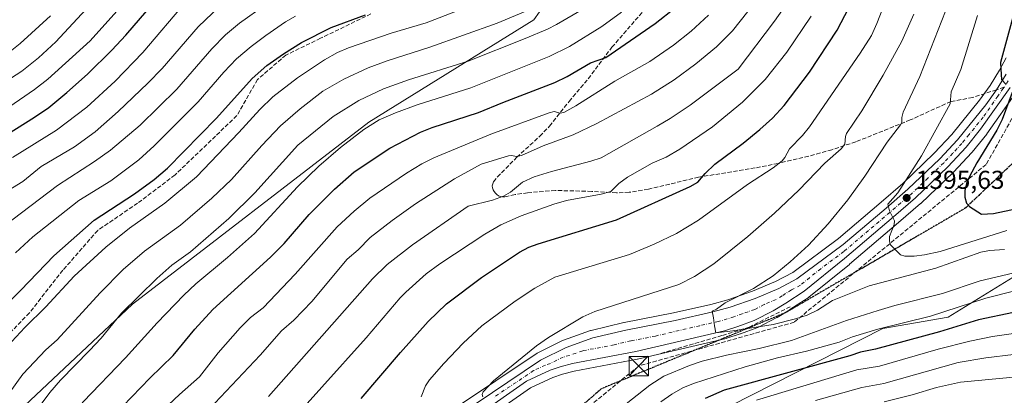
# Model space of a CAD drawing. Units: metres. Extents: x 661374 to 664827, y 4758078 to 4760462.
# Drawn here: x 662193 to 662575, y 4758368 to 4758513 of the extents above; entities that cross this region are included whole.
import ezdxf

# ---------------------------------------------------------------- set-up
doc = ezdxf.new("R2010")
doc.units = ezdxf.units.M
doc.header["$MEASUREMENT"] = 0
for name, pattern in [('DGN Style 3', [2.307223458686699, 1.648016756204785, -0.6592067024819142]), ('DGN Style 4', [2.6384748266838614, 1.318413404963828, -0.6592067024819142, 0.001648016756204785, -0.6592067024819142]), ('DGN Style 5', [1.1536117293433497, 0.4944050268614355, -0.6592067024819142])]:
    doc.linetypes.add(name, pattern=pattern)
for name, color, linetype, lineweight in [('Arbolado forestal CxS', 92, 'Continuous', 0), ('Carretera de calzada única Cxs', 7, 'Continuous', 13), ('Carretera de calzada única eje', 7, 'DGN Style 4', 0), ('Conducción de hidrocarburos lineal', 6, 'DGN Style 3', 0), ('Curva de nivel maestra', 30, 'Continuous', 30), ('Curva de nivel normal', 30, 'Continuous', 0), ('Espacio natural protegido', 121, 'Continuous', 13), ('Muro lineal', 1, 'DGN Style 3', 13), ('Núcleo urbano CxS', 7, 'Continuous', 0), ('Pastizal CxS', 92, 'Continuous', 0), ('Punto de cota en terreno', 7, 'Continuous', 0), ('Ruta', 7, 'DGN Style 5', 30), ('Rótulo de punto de cota en terreno', 7, 'Continuous', 0), ('Senda', 7, 'DGN Style 3', 0), ('Senda no paivmentada conexión', 7, 'DGN Style 3', 0), ('Torre de tendido puntual', 7, 'Continuous', 0)]:
    doc.layers.add(name, color=color, linetype=linetype, lineweight=lineweight)
doc.styles.add('Style-Arial', font='txt')

# ---------------------------------------------------------------- blocks, each defined once
blk = doc.blocks.new('*U7')
at = {"layer": 'Arbolado forestal CxS', "color": 92, "linetype": 'Continuous', "lineweight": 0}
blk.add_polyline3d([(662970.5637999997, 4758128.919000001, 1195.493600000002), (662367.1766999997, 4758114.550000001, 1357.564899999998), (662374.2259000001, 4758125.4297, 1356.481599999999), (662377.2163000006, 4758141.135500001, 1357.267500000002), (662385.4392999997, 4758155.3455, 1355.430999999997), (662388.4293999998, 4758167.312100001, 1357.854099999997), (662398.7282999996, 4758170.076099999, 1352.342999999993), (662406.8053000001, 4758175.4439, 1349.046900000001), (662417.9672999998, 4758183.4619, 1345.569900000002), (662410.7045, 4758191.482899999, 1352.290699999998), (662387.4678999997, 4758202.1349, 1365.195099999997), (662377.4933000002, 4758215.152899999, 1368.323099999994), (662365.2018999998, 4758240.1777, 1374.523799999995), (662365.8463000003, 4758277.100299999, 1375.868499999997), (662380.9565000003, 4758302.681100001, 1374.331200000001), (662400.3344999999, 4758321.082699999, 1371.928199999995), (662438.4562999997, 4758334.544299999, 1366.459799999997), (662468.3561000006, 4758363.7119, 1372.521200000003), (662527.4079, 4758393.6271, 1381.478700000007), (662552.8227000004, 4758398.1151, 1380.200899999996), (662579.7314999999, 4758414.568700001, 1385.150399999999)], dxfattribs=at)
blk = doc.blocks.new('*U9')
at = {"layer": 'Arbolado forestal CxS', "color": 92, "linetype": 'Continuous', "lineweight": 0}
blk.add_polyline3d([(662402.9826999997, 4758529.0429, 1331.7117), (662392.0815000003, 4758513.3991, 1335.604500000001), (662327.9989999998, 4758473.6589, 1342.994200000001), (662236.3792000003, 4758403.069300001, 1338.867800000007), (662172.3561000006, 4758342.972300001, 1334.194699999993)], dxfattribs=at)
blk = doc.blocks.new('5PATER')
at = {"layer": 'Punto de cota en terreno', "linetype": 'Continuous', "lineweight": 0}
h = blk.add_hatch(color=51, dxfattribs=at)
edge = h.paths.add_edge_path()
edge.add_ellipse((0, 0), major_axis=(-0.1095731443231308, -0.1110710700762829), ratio=0.9994222409660322, start_angle=0, end_angle=360)
blk = doc.blocks.new('5TTEND')
at = {"layer": 'Espacio natural protegido', "color": 7, "linetype": 'Continuous', "lineweight": 0}
for p, q in [((-0.375, 0.3754), (0.375, -0.3746)), ((0.3720000000000001, 0.3784000000000001), (-0.3720000000000001, -0.3776))]:
    blk.add_line(p, q, dxfattribs=at)
at = {"layer": 'Espacio natural protegido', "color": 7, "linetype": 'Continuous', "lineweight": 0, "flags": 128}
blk.add_lwpolyline([(-0.375, -0.3746), (0.375, -0.3746), (0.375, 0.3754), (-0.375, 0.3754), (-0.3720000000000001, -0.3776)], dxfattribs=at)

msp = doc.modelspace()

# ---------------------------------------------------------------- linework, layer by layer
at = {"layer": 'Arbolado forestal CxS', "color": 92, "linetype": 'Continuous', "lineweight": 0}
for points in [[(662402.9826999997, 4758529.0429, 1331.7117), (662392.0815000003, 4758513.3991, 1335.604500000001), (662327.9989999998, 4758473.6589, 1342.994200000001), (662236.3792000003, 4758403.069300001, 1338.867800000007), (662172.3561000006, 4758342.972300001, 1334.194699999993), (662165.5657000003, 4758318.5625, 1336.310599999997), (662166.1693000002, 4758282.319700001, 1340.048599999995), (662161.7871000003, 4758261.8101, 1338.852400000003), (662152.8539000005, 4758244.325300001, 1333.310100000002), (662150.2675000001, 4758227.058300001, 1331.375199999995), (662152.5182999996, 4758216.956499999, 1333.633900000001), (662160.2641000003, 4758213.4055, 1339.353900000002), (662156.1897, 4758177.412699999, 1340.148400000006), (662146.4722999996, 4758146.0011, 1338.675499999998), (662146.4720999999, 4758119.076300001, 1342.418300000005), (662141.1272, 4758109.166999999, 1341.873000000007)], [(662579.7314999999, 4758414.568700001, 1385.150399999999), (662552.8227000004, 4758398.1151, 1380.200899999996), (662527.4079, 4758393.6271, 1381.478700000007), (662468.3561000006, 4758363.7119, 1372.521200000003), (662438.4562999997, 4758334.544299999, 1366.459799999997), (662400.3344999999, 4758321.082699999, 1371.928199999995), (662380.9565000003, 4758302.681100001, 1374.331200000001), (662365.8463000003, 4758277.100299999, 1375.868499999997), (662365.2018999998, 4758240.1777, 1374.523799999995), (662377.4933000002, 4758215.152899999, 1368.323099999994), (662387.4678999997, 4758202.1349, 1365.195099999997), (662410.7045, 4758191.482899999, 1352.290699999998), (662417.9672999998, 4758183.4619, 1345.569900000002), (662406.8053000001, 4758175.4439, 1349.046900000001), (662398.7282999996, 4758170.076099999, 1352.342999999993), (662388.4293999998, 4758167.312100001, 1357.854099999997), (662385.4392999997, 4758155.3455, 1355.430999999997), (662377.2163000006, 4758141.135500001, 1357.267500000002), (662374.2259000001, 4758125.4297, 1356.481599999999), (662367.1767999995, 4758114.550100001, 1357.564899999998)]]:
    msp.add_polyline3d(points, dxfattribs=at)
at = {"layer": 'Carretera de calzada única Cxs', "color": 7, "linetype": 'Continuous', "lineweight": 13}
for points in [[(662363.3800999997, 4758360.350099999, 1384.069399999993), (662394.6801000005, 4758381.390100001, 1386.392999999997), (662404.5500999996, 4758386.360099999, 1386.995500000005), (662414.9700999996, 4758390.020099999, 1387.342099999994), (662427.6801000005, 4758393.050100001, 1387.987500000003), (662446.8601000002, 4758396.790100001, 1388.914600000004), (662461.4600999998, 4758400.100099999, 1389.550099999993), (662468.2001, 4758401.9901, 1390.084799999997), (662477.9301000005, 4758405.3301, 1390.646099999998), (662487.1001000004, 4758409.2401, 1391.263200000001), (662494.0800999999, 4758412.880100001, 1391.804300000003), (662512.0800999999, 4758426.2301, 1393.051000000007), (662528.7200999996, 4758440.4101, 1394.482900000003), (662537.1801000005, 4758447.670100001, 1395.600699999995), (662549.5100999996, 4758459.520099999, 1396.916500000007), (662556.4401000004, 4758466.920100001, 1397.735700000005), (662567.3800999997, 4758480.4301, 1399.043000000005), (662571.5701000001, 4758486.300100001, 1399.530599999998), (662575.3501000004, 4758492.380100001, 1400.151100000003)], [(662363.3800999997, 4758360.350099999, 1384.069399999993), (662394.6801000005, 4758381.390100001, 1386.392999999997), (662404.5500999996, 4758386.360099999, 1386.995500000005), (662414.9700999996, 4758390.020099999, 1387.342099999994), (662427.6801000005, 4758393.050100001, 1387.987500000003), (662446.8601000002, 4758396.790100001, 1388.914600000004), (662461.4600999998, 4758400.100099999, 1389.550099999993), (662468.2001, 4758401.9901, 1390.084799999997), (662477.9301000005, 4758405.3301, 1390.646099999998), (662487.1001000004, 4758409.2401, 1391.263200000001), (662494.0800999999, 4758412.880100001, 1391.804300000003), (662512.0800999999, 4758426.2301, 1393.051000000007), (662528.7200999996, 4758440.4101, 1394.482900000003), (662537.1801000005, 4758447.670100001, 1395.600699999995), (662549.5100999996, 4758459.520099999, 1396.916500000007), (662556.4401000004, 4758466.920100001, 1397.735700000005), (662567.3800999997, 4758480.4301, 1399.043000000005), (662571.5701000001, 4758486.300100001, 1399.530599999998), (662575.3501000004, 4758492.380100001, 1400.151100000003)], [(662576.8000999996, 4758487.220100001, 1400.146500000003), (662565.4001000002, 4758470.950099999, 1398.799400000004), (662559.7801000001, 4758464.0101, 1398.192299999995), (662552.6601, 4758456.4101, 1397.453800000003), (662540.1501000002, 4758444.380100001, 1396.061499999996), (662531.5900999998, 4758437.050100001, 1395.099199999997), (662512.6201, 4758420.880100001, 1393.314899999998), (662496.9001000002, 4758408.130100001, 1392.089800000002), (662489.7901, 4758403.5001, 1391.791599999997), (662484.9401000004, 4758400.5801, 1391.383799999996), (662477.5800999999, 4758396.770099999, 1390.925900000002), (662471.1700999998, 4758394.420100001, 1390.444000000003), (662466.0000999998, 4758392.7501, 1390.331900000005), (662431.5800999999, 4758384.7401, 1388.583799999993), (662407.0900999998, 4758380.0601, 1387.339099999997), (662402.2500999998, 4758378.850099999, 1386.913400000005), (662398.3601000002, 4758377.470100001, 1386.5285), (662389.2301000003, 4758373.290100001, 1386.012900000002), (662370.1801000005, 4758359.920100001, 1385.009600000005)], [(662576.8000999996, 4758487.220100001, 1400.146500000003), (662565.4001000002, 4758470.950099999, 1398.799400000004), (662559.7801000001, 4758464.0101, 1398.192299999995), (662552.6601, 4758456.4101, 1397.453800000003), (662540.1501000002, 4758444.380100001, 1396.061499999996), (662531.5900999998, 4758437.050100001, 1395.099199999997), (662512.6201, 4758420.880100001, 1393.314899999998), (662496.9001000002, 4758408.130100001, 1392.089800000002), (662489.7901, 4758403.5001, 1391.791599999997), (662484.9401000004, 4758400.5801, 1391.383799999996), (662477.5800999999, 4758396.770099999, 1390.925900000002), (662471.1700999998, 4758394.420100001, 1390.444000000003), (662466.0000999998, 4758392.7501, 1390.331900000005), (662431.5800999999, 4758384.7401, 1388.583799999993), (662407.0900999998, 4758380.0601, 1387.339099999997), (662402.2500999998, 4758378.850099999, 1386.913400000005), (662398.3601000002, 4758377.470100001, 1386.5285), (662389.2301000003, 4758373.290100001, 1386.012900000002), (662370.1801000005, 4758359.920100001, 1385.009600000005)]]:
    msp.add_polyline3d(points, dxfattribs=at)
at = {"layer": 'Carretera de calzada única eje', "color": 7, "linetype": 'DGN Style 4', "lineweight": 0}
for points in [[(662576.0701000001, 4758489.800100001, 1400.132899999997), (662574.4956999999, 4758487.267899999, 1399.897100000002)], [(662574.4956999999, 4758487.267899999, 1399.897100000002), (662574.1801000005, 4758486.7601, 1399.859899999996), (662572.0900999998, 4758483.8201, 1399.530700000003), (662566.3901000004, 4758475.690099999, 1398.869500000001), (662560.9200999998, 4758468.9301, 1398.224600000001), (662558.1101000002, 4758465.460100001, 1397.940199999997), (662554.5500999996, 4758461.6601, 1397.573199999999), (662551.0800999999, 4758457.960100001, 1397.170499999993), (662544.9200999998, 4758452.040100001, 1396.526299999998), (662538.6601, 4758446.020099999, 1395.850000000006), (662534.3800999997, 4758442.360099999, 1395.361600000004), (662530.1501000002, 4758438.7301, 1394.852100000004), (662521.8300999999, 4758431.640100001, 1394.096900000004), (662512.3501000004, 4758423.550100001, 1393.276400000002), (662503.3501000004, 4758416.880100001, 1392.596900000004), (662495.4901000002, 4758410.5001, 1392.012300000002), (662492.0000999998, 4758408.6801, 1391.771699999998), (662488.4501, 4758406.370100001, 1391.635999999999), (662486.0201000003, 4758404.9101, 1391.509099999996), (662481.4301000005, 4758402.950099999, 1391.167600000001), (662477.7500999998, 4758401.050100001, 1390.999200000006), (662472.8901000004, 4758399.380100001, 1390.599600000001), (662469.6801000005, 4758398.200099999, 1390.396200000003), (662467.1001000004, 4758397.370100001, 1390.261299999998), (662463.7301000003, 4758396.420100001, 1390.1008), (662456.4301000005, 4758394.770099999, 1389.692899999995), (662439.2200999996, 4758390.7601, 1388.864700000006), (662429.6300999997, 4758388.890100001, 1388.323099999994), (662423.2701000003, 4758387.380100001, 1388.031300000002), (662411.0301000001, 4758385.040100001, 1387.424599999998), (662405.8201000001, 4758383.210100001, 1387.091700000004), (662403.4001000002, 4758382.600099999, 1386.997300000003), (662398.4700999996, 4758380.120100001, 1386.681800000006), (662396.5201000003, 4758379.4301, 1386.503700000001), (662391.9501, 4758377.340100001, 1386.274900000004), (662376.3101000005, 4758366.8201, 1385.214200000002)]]:
    msp.add_polyline3d(points, dxfattribs=at)
at = {"layer": 'Conducción de hidrocarburos lineal', "color": 6, "linetype": 'DGN Style 3', "lineweight": 0}
msp.add_polyline3d([(662584.3099999997, 4758487.17, 1402.157999999996), (662567.5499999998, 4758457.32, 1400.941099999996), (662493.0199999996, 4758396.100000001, 1389.786600000007), (662432.7400000002, 4758379.119999999, 1388.822899999999), (662371.4299999997, 4758329.130000001, 1386.103199999998), (662282.2699999996, 4758184.930000001, 1404.111600000004), (662253.9800000006, 4758139.180000001, 1394.652900000001), (662236.8357999995, 4758111.4461, 1380.323199999999)], dxfattribs=at)
at = {"layer": 'Curva de nivel maestra', "color": 30, "linetype": 'Continuous', "lineweight": 30, "flags": 128}
for points, elevation in [([(662184.2699999996, 4758466.860099999), (662198.3399999999, 4758475.620100001), (662203.8899999997, 4758479.440099999), (662210.9100000003, 4758485.1801), (662218.9000000004, 4758492.3301), (662228.3700000001, 4758501.600099999), (662233.7999999998, 4758507.470100001), (662250.0899999999, 4758526.530099999)], 1300), ([(662325.0599999997, 4758366.540100001), (662340.3600000005, 4758384.350099999), (662351.0499999998, 4758396.380100001), (662358.1600000003, 4758403.290100001), (662371.7400000002, 4758413.4101), (662386.5099999999, 4758423.280099999), (662390.1699999999, 4758425.1801), (662393.7199999997, 4758426.5601), (662424.0599999997, 4758435.850099999), (662452.6600000003, 4758448.7601), (662455.7400000002, 4758450.470100001), (662458.5199999996, 4758453.7401), (662462.2699999996, 4758457.4101), (662473.2199999997, 4758465.5701), (662479.7300000006, 4758470.8301), (662484.6500000004, 4758475.280099999), (662489.1600000003, 4758480.220100001), (662499.0300000003, 4758493.110099999), (662509.7100000001, 4758509.4101), (662518.7800000003, 4758526.840100001)], 1375), ([(662232.6699999999, 4758363.5701), (662243.0499999998, 4758374.420100001), (662252.0800000001, 4758383.1801), (662260.5, 4758393.370100001), (662267.4900000002, 4758401.030099999), (662289.9000000004, 4758421.3201), (662295.1500000004, 4758426.700099999), (662304.9400000004, 4758437.9301), (662314.7300000006, 4758447.6801), (662322.4000000004, 4758454.460100001), (662336.1500000004, 4758463.590100001), (662348.1500000004, 4758469.870100001), (662352.5700000003, 4758471.640100001), (662370.5999999996, 4758477.440099999), (662380, 4758481.360099999), (662400.1399999997, 4758489.0601), (662405, 4758491.4101), (662413.9800000006, 4758496.720100001), (662420.0199999996, 4758498.8201), (662439.1500000004, 4758511.940099999), (662446.9600000001, 4758518.170100001)], 1350), ([(662182.9000000004, 4758398.6601), (662193.0300000003, 4758408.590100001), (662205.8499999996, 4758421.870100001), (662221.4299999997, 4758435.7301), (662237.1900000004, 4758445.860099999), (662244.7300000006, 4758451.470100001), (662249.9400000004, 4758455.840100001), (662268.9699999997, 4758475.2601), (662282.7999999998, 4758490.6801), (662288.4100000003, 4758495.690099999), (662294.8899999997, 4758500.280099999), (662301.9699999997, 4758504.670100001), (662313.3899999997, 4758510.440099999), (662326.7199999997, 4758515.4001)], 1325), ([(662578.1299999999, 4758515.360099999), (662573.1600000003, 4758496.870100001), (662573.2400000002, 4758494.220100001), (662573.4900000002, 4758490.290100001), (662575.3099999997, 4758488.370100001)], 1400), ([(662577.6299999999, 4758485.280099999), (662573.75, 4758474.790100001), (662571.7000000002, 4758470.670100001), (662563.8600000005, 4758457.890100001), (662561.0199999996, 4758452.630100001), (662559.9100000003, 4758449.940099999), (662559.2999999998, 4758447.2401), (662559.3200000003, 4758444.640100001), (662559.9299999997, 4758442.270099999), (662561.0300000003, 4758441.020099999), (662565.7300000006, 4758437.9801), (662570.4100000003, 4758438.2501), (662579.54, 4758440.2501)], 1400), ([(662578.1299999999, 4758399.850099999), (662564.5700000003, 4758397.040100001), (662549.4600000001, 4758392.360099999), (662524.5800000001, 4758385.640100001), (662518.8099999997, 4758384.5001), (662514.6699999999, 4758383.130100001), (662465.9100000003, 4758369.690099999), (662458.5800000001, 4758366.4801)], 1375)]:
    msp.add_lwpolyline(points, dxfattribs=dict(at, elevation=elevation))
at = {"layer": 'Curva de nivel normal', "color": 30, "linetype": 'Continuous', "lineweight": 0, "flags": 128}
for points, elevation in [([(662348.29, 4758367.119999999), (662350, 4758371.42), (662351.5599999997, 4758373.779999999), (662357.1399999997, 4758380.119999999), (662364.6399999997, 4758387.939999999), (662371.9000000004, 4758394.67), (662384.7699999996, 4758404.289999999), (662392.5, 4758409.300000001), (662400.1699999999, 4758413.59), (662429.2100000001, 4758422.4), (662438.75, 4758426.34), (662447.3399999999, 4758430.5), (662455.9100000003, 4758435.67), (662474.9600000001, 4758449.539999999), (662484.8899999997, 4758456.029999999), (662488.3399999999, 4758458.730000001), (662489.3899999997, 4758459.970000001), (662491.1900000004, 4758463.350000001), (662496.3200000003, 4758468.59), (662498.9800000006, 4758471.890000001), (662518.6500000004, 4758500.439999999), (662523.0300000003, 4758507.390000001), (662525.1600000003, 4758512.039999999), (662535.1100000005, 4758537.560000001)], 1380), ([(662289.1299999999, 4758367.27), (662329.4199999999, 4758413), (662335.1799999997, 4758418.529999999), (662344.9199999999, 4758426.100000001), (662366.54, 4758441.130000001), (662376, 4758443.439999999), (662380.2999999998, 4758444.960000001), (662382.9900000002, 4758446.529999999), (662387.7000000002, 4758450.390000001), (662392.1299999999, 4758452.51), (662398.9299999997, 4758454.630000001), (662414.2000000002, 4758458.600000001), (662418.1299999999, 4758459.939999999), (662439.9000000004, 4758472.100000001), (662444.9500000002, 4758475.100000001), (662452.7400000002, 4758480.359999999), (662471.3399999999, 4758494.289999999), (662485.4199999999, 4758512.859999999), (662499.0099999999, 4758532.279999999)], 1365), ([(662423.3099999997, 4758524.779999999), (662400.8799999999, 4758511.550000001), (662397.3399999999, 4758509.75), (662388.75, 4758506.230000001), (662366.5599999997, 4758497.439999999), (662343.3899999997, 4758490.15), (662333.6799999997, 4758486.689999999), (662324.1500000004, 4758482.100000001), (662314.1600000003, 4758475.880000001), (662300.5099999999, 4758464.82), (662283.8600000005, 4758446.350000001), (662273.6799999997, 4758436.310000001), (662258.9000000004, 4758423.359999999), (662251.6799999997, 4758418.189999999), (662245.79, 4758413.109999999), (662232.0700000003, 4758399.609999999), (662224.1799999997, 4758389.869999999), (662219.7300000006, 4758385.140000001), (662208.3700000001, 4758373.65), (662204.25, 4758368.9), (662200.9600000001, 4758364.359999999), (662197.9400000004, 4758359.390000001), (662194.3200000003, 4758354.880000001), (662188.79, 4758346.99)], 1340), ([(662186.1799999997, 4758384.970000001), (662194.6500000004, 4758394.07), (662202.7100000001, 4758402.050000001), (662213.7300000006, 4758413.930000001), (662225.9900000002, 4758425.16), (662235.25, 4758432.57), (662248.8600000005, 4758442.230000001), (662261.2000000002, 4758452.449999999), (662277.6100000005, 4758469.66), (662285.7100000001, 4758478.67), (662290.7800000003, 4758483.52), (662300.3099999997, 4758490.949999999), (662310.8099999997, 4758497.850000001), (662315.9400000004, 4758500.720000001), (662320.1699999999, 4758502.52), (662336.75, 4758508.199999999), (662350.2699999996, 4758512.27), (662373.3899999997, 4758521.27)], 1330), ([(662186.4500000002, 4758489.01), (662193.3600000005, 4758493.449999999), (662199.9299999997, 4758498.67), (662206.5899999999, 4758504.9), (662223.3300000001, 4758522.930000001)], 1290), ([(662188.5099999999, 4758368.630000001), (662193.8399999999, 4758375.9), (662202.7400000002, 4758385.42), (662207.1200000001, 4758389.230000001), (662223.75, 4758407.460000001), (662232.7699999996, 4758416.58), (662241.0199999996, 4758423.65), (662254.9500000002, 4758433.710000001), (662267.1799999997, 4758444.279999999), (662274.7999999998, 4758451.5), (662286.5499999998, 4758464.710000001), (662293.7400000002, 4758472.24), (662301.3799999999, 4758478.949999999), (662310.2000000002, 4758485.720000001), (662318.29, 4758490.369999999), (662327.8099999997, 4758494.730000001), (662335.1200000001, 4758497.449999999), (662351.7100000001, 4758502.800000001), (662377.7800000003, 4758512.119999999), (662398.25, 4758520.67)], 1335), ([(662189.8399999999, 4758460), (662206.8499999996, 4758470.67), (662218.7000000002, 4758479.52), (662229.6799999997, 4758489.59), (662240.4100000003, 4758500.76), (662257.25, 4758520.689999999)], 1305), ([(662179.2000000002, 4758427.970000001), (662207.3200000003, 4758449.16), (662221.5999999996, 4758458.41), (662227.8600000005, 4758462.859999999), (662239.3499999996, 4758472.560000001), (662253.5300000003, 4758486.52), (662267.1600000003, 4758502.189999999), (662272.4800000006, 4758507.58), (662277.8499999996, 4758512.15), (662288.1100000005, 4758519.369999999)], 1315), ([(662182.9699999997, 4758444.08), (662193.7999999998, 4758450.689999999), (662200.9699999997, 4758456.57), (662213.8300000001, 4758464.09), (662221.8899999997, 4758469.91), (662230.8600000005, 4758477.800000001), (662242.3600000005, 4758488.789999999), (662247.8099999997, 4758494.539999999), (662261.7699999996, 4758510.75), (662270.1399999997, 4758518.550000001)], 1310), ([(662184.5599999997, 4758476.890000001), (662198.3899999997, 4758486.4), (662203.54, 4758490.42), (662219.8799999999, 4758505.279999999), (662231.4500000002, 4758518.07)], 1295), ([(662186.75, 4758319.92), (662193.0499999998, 4758331.390000001), (662201.8200000003, 4758344.890000001), (662209.1600000003, 4758354.99), (662217.1799999997, 4758365.230000001), (662233.6699999999, 4758382.230000001), (662245.9400000004, 4758395.9), (662256.25, 4758406.640000001), (662260.9299999997, 4758411.029999999), (662273.2100000001, 4758421.27), (662283.6299999999, 4758430.539999999), (662300.3499999996, 4758448.59), (662308.6100000005, 4758456.600000001), (662317.0800000001, 4758463.939999999), (662326.04, 4758470.92), (662332.0999999996, 4758474.59), (662338.4199999999, 4758477.380000001), (662346.7599999999, 4758480.390000001), (662367.5700000003, 4758487.08), (662397.9900000002, 4758499.199999999), (662405.8499999996, 4758503.01), (662418.4500000002, 4758510.779999999), (662426.0199999996, 4758516.369999999)], 1345), ([(662248.5499999998, 4758343.720000001), (662285.9400000004, 4758383.310000001), (662294.0999999996, 4758392.789999999), (662298.9100000003, 4758396.92), (662305.8899999997, 4758404.140000001), (662319.6699999999, 4758420.52), (662323.9199999999, 4758424.16), (662328.5300000003, 4758428.939999999), (662337.1399999997, 4758435.58), (662346.1799999997, 4758441.980000001), (662361.3399999999, 4758451.67), (662371.6399999997, 4758457.449999999), (662382.2100000001, 4758460.609999999), (662383.2199999997, 4758460.74), (662385.5099999999, 4758460.34), (662387.3099999997, 4758460.74), (662395.7300000006, 4758464.5), (662407.29, 4758468.84), (662416.4400000004, 4758473.15), (662437.7400000002, 4758484.59), (662446.4600000001, 4758490.140000001), (662454.9500000002, 4758496.350000001), (662462.9100000003, 4758502.949999999), (662469.1600000003, 4758509.180000001), (662475.0800000001, 4758516.710000001)], 1360), ([(662574.6699999999, 4758424.300000001), (662568.8700000001, 4758423.869999999), (662565.5300000003, 4758423.25), (662548.04, 4758417.130000001), (662522.1500000004, 4758410.230000001), (662507.9199999999, 4758404.49), (662502.0499999998, 4758400.77), (662498.1399999997, 4758398.9), (662493.5800000001, 4758397.390000001), (662484.8399999999, 4758395.220000001), (662469.2000000002, 4758392.74), (662464.8300000001, 4758392.27), (662462.7000000002, 4758392.02), (662462.2000000002, 4758394.77), (662461.7000000002, 4758397.779999999), (662461.2000000002, 4758400.41), (662462.9100000003, 4758401.17), (662466.2199999997, 4758403.57), (662477.3099999997, 4758409.199999999), (662484.8399999999, 4758414.16), (662491.5499999998, 4758419.470000001), (662498.6200000001, 4758426.02), (662506.2800000003, 4758434.300000001), (662513.8399999999, 4758443.59), (662520.5199999996, 4758452.82), (662529.0899999999, 4758465.930000001), (662534.3600000005, 4758472.730000001), (662534.79, 4758473.65), (662534.8399999999, 4758475.57), (662535.3899999997, 4758477.58), (662541.7699999996, 4758491.480000001), (662551.79, 4758516.74)], 1390), ([(662187.0099999999, 4758499.600000001), (662192.8300000001, 4758504.279999999), (662204.5599999997, 4758514.949999999)], 1285), ([(662190.9100000003, 4758423.07), (662197.6399999997, 4758429.189999999), (662215.5300000003, 4758443.369999999), (662227.9400000004, 4758450.970000001), (662238.8600000005, 4758459.130000001), (662244.7199999997, 4758464.49), (662261.8899999997, 4758481.560000001), (662271.7599999999, 4758493.08), (662276.7400000002, 4758498.32), (662282.4100000003, 4758503.08), (662288.1200000001, 4758507.359999999), (662295.6900000004, 4758512.619999999), (662299.6500000004, 4758514.810000001)], 1320), ([(662248.1799999997, 4758362), (662254.5700000003, 4758368.130000001), (662262.3899999997, 4758374.880000001), (662269.5999999996, 4758384.189999999), (662278.1200000001, 4758393.930000001), (662282.1200000001, 4758397.960000001), (662287.0599999997, 4758401.75), (662299.4699999997, 4758414.710000001), (662315.8099999997, 4758433.140000001), (662322.3300000001, 4758439.25), (662328.4299999997, 4758444.210000001), (662342.6500000004, 4758453.890000001), (662348.5599999997, 4758457.5), (662353.2199999997, 4758459.890000001), (662375.4000000004, 4758469.08), (662398.0099999999, 4758477.359999999), (662399.9100000003, 4758477.850000001), (662402.3200000003, 4758477.189999999), (662403.6299999999, 4758477.41), (662408.3200000003, 4758479.99), (662423.4600000001, 4758489.65), (662437.0800000001, 4758497.310000001), (662446.2699999996, 4758503.630000001), (662453.0499999998, 4758508.960000001), (662459.8099999997, 4758515.220000001)], 1355), ([(662292.5499999998, 4758351.720000001), (662326.9900000002, 4758390.100000001), (662340.2000000002, 4758405.630000001), (662342.4100000003, 4758407.76), (662350.2800000003, 4758414.84), (662355.5599999997, 4758418.789999999), (662372.9900000002, 4758430.25), (662379.2699999996, 4758433.869999999), (662387.0999999996, 4758437.430000001), (662399.8200000003, 4758441.91), (662404.7199999997, 4758443.279999999), (662418.2000000002, 4758445.789999999), (662421.9000000004, 4758446.810000001), (662425.04, 4758449.930000001), (662428.4100000003, 4758452.369999999), (662438.0199999996, 4758457.810000001), (662443.3700000001, 4758460.17), (662448.6399999997, 4758463.24), (662461.3700000001, 4758471.91), (662472.9500000002, 4758481.449999999), (662481.7999999998, 4758490.27), (662490.2400000002, 4758500.880000001), (662499.5800000001, 4758514.789999999)], 1370), ([(662539.5300000003, 4758515.550000001), (662534.8799999999, 4758505.17), (662527.6299999999, 4758491.92), (662519.2400000002, 4758478.109999999), (662513.4100000003, 4758469.33), (662512.9600000001, 4758468.189999999), (662512.6699999999, 4758465.24), (662511.3200000003, 4758463.380000001), (662505, 4758457.76), (662494.8399999999, 4758447.369999999), (662485.4800000006, 4758438.439999999), (662475.0199999996, 4758429.359999999), (662461.9400000004, 4758418.699999999), (662454.4000000004, 4758413.84), (662448.3600000005, 4758410.779999999), (662415.7599999999, 4758400.32), (662411.1100000005, 4758398.220000001), (662397.7699999996, 4758390.119999999), (662393.0899999999, 4758386.9), (662376.4299999997, 4758373.369999999), (662372.4600000001, 4758369.140000001), (662372.0499999998, 4758368.060000001), (662372.3300000001, 4758367.109999999)], 1385), ([(662575.5099999999, 4758431.680000001), (662549.6500000004, 4758423.58), (662543.5599999997, 4758422.199999999), (662539.5599999997, 4758421.720000001), (662535.9600000001, 4758421.77), (662534.2599999999, 4758422.289999999), (662530.4600000001, 4758426.16), (662529.9800000006, 4758427.600000001), (662530.0099999999, 4758429.42), (662531.8399999999, 4758433.960000001), (662532.0199999996, 4758435.439999999), (662530.5999999996, 4758438.279999999), (662530.0700000003, 4758439.359999999), (662529.4500000002, 4758441.859999999), (662533.2699999996, 4758446.33), (662542.4000000004, 4758460.65), (662553.5199999996, 4758480.890000001), (662553.9299999997, 4758485.5), (662557.6799999997, 4758494.15), (662564.2000000002, 4758515.039999999)], 1395), ([(662425.4800000006, 4758362.52), (662437.1200000001, 4758371.720000001), (662442.5199999996, 4758375.210000001), (662452.4000000004, 4758379.350000001), (662457.3099999997, 4758380.99), (662466.8600000005, 4758383.32), (662479.4900000002, 4758385.9), (662492.0499999998, 4758389.039999999), (662513.2999999998, 4758396.76), (662525.6799999997, 4758400.66), (662532.1600000003, 4758402.640000001), (662550.6399999997, 4758407.25), (662565.2199999997, 4758412.220000001), (662584.4600000001, 4758416.630000001)], 1385), ([(662578.1299999999, 4758408.17), (662567.3700000001, 4758405.5), (662545.9500000002, 4758398.41), (662525.5499999998, 4758393.4), (662515.6299999999, 4758390.470000001), (662510.4500000002, 4758388.34), (662497.7800000003, 4758384.930000001), (662486.5899999999, 4758382.32), (662473.9900000002, 4758378.779999999), (662454, 4758372.310000001), (662449.8799999999, 4758370.630000001), (662445.5599999997, 4758368.25), (662441.3099999997, 4758365.199999999)], 1380), ([(662579.9100000003, 4758391.960000001), (662570, 4758390.550000001), (662561.2599999999, 4758388.76), (662548.9400000004, 4758385.689999999), (662526.0999999996, 4758379.039999999), (662517.3200000003, 4758377.699999999), (662478.4600000001, 4758365.82)], 1370), ([(662578.1299999999, 4758383.560000001), (662567.3799999999, 4758382.26), (662556.7199999997, 4758380.480000001), (662527.8200000003, 4758372.380000001), (662519.3600000005, 4758370.77), (662501.3300000001, 4758365.77)], 1365), ([(662578.1299999999, 4758374.77), (662557.6200000001, 4758372.9), (662548.2999999998, 4758370.779999999), (662538.8600000005, 4758367.99), (662527.9900000002, 4758365.25)], 1360)]:
    msp.add_lwpolyline(points, dxfattribs=dict(at, elevation=elevation))
at = {"layer": 'Muro lineal', "color": 1, "linetype": 'DGN Style 3', "lineweight": 13}
msp.add_polyline3d([(662491.5201000003, 4758402.130100001, 1391.765899999999), (662475.6101000002, 4758394.1801, 1390.426600000006), (662465.0100999996, 4758390.940099999, 1389.840500000006), (662440.8501000004, 4758383.880100001, 1388.929600000003)], dxfattribs=at)
at = {"layer": 'Núcleo urbano CxS', "color": 7, "linetype": 'Continuous', "lineweight": 0}
for points in [[(662361.7065000003, 4758362.8399, 1382.771299999993), (662393.0065000001, 4758383.879899999, 1384.752099999998), (662393.1802000003, 4758383.988100001, 1384.765499999994), (662393.3309000004, 4758384.069700001, 1384.779699999999), (662403.2010000005, 4758389.0395, 1385.436400000006), (662403.5399000002, 4758389.184900001, 1385.449200000003), (662413.9759000001, 4758392.8507, 1385.804699999993), (662414.2745000003, 4758392.938300001, 1385.816600000006), (662426.9845000004, 4758395.968499999, 1386.368199999997), (662427.1058999998, 4758395.994700001, 1386.372000000003), (662446.2411000002, 4758399.7259, 1387.194499999998), (662460.7229000004, 4758403.009099999, 1387.857199999999), (662467.3074000003, 4758404.8555, 1388.354099999997), (662476.8532999996, 4758408.132300001, 1389.009900000005), (662485.8163000002, 4758411.954100001, 1389.6878), (662492.4830999998, 4758415.4307, 1390.163499999995), (662510.2115000002, 4758428.579299999, 1391.248300000007), (662526.7704999996, 4758442.690099999, 1392.684699999998), (662535.1623999998, 4758449.8917, 1393.687099999996), (662547.3744999999, 4758461.6283, 1395.543999999994), (662554.1765000002, 4758468.891899999, 1396.479500000001), (662564.9902999997, 4758482.2459, 1398.171499999997), (662569.0631999997, 4758487.965299999, 1398.667000000001), (662572.7500999998, 4758493.8803, 1399.2889), (662575.2960999999, 4758498.662500001, 1399.545299999998)], [(662575.2960999999, 4758498.662500001, 1399.545299999998), (662572.7500999998, 4758493.8803, 1399.2889), (662569.0631999997, 4758487.965299999, 1398.667000000001), (662564.9902999997, 4758482.2459, 1398.171499999997), (662554.1765000002, 4758468.891899999, 1396.479500000001), (662547.3744999999, 4758461.6283, 1395.543999999994), (662535.1623999998, 4758449.8917, 1393.687099999996), (662526.7704999996, 4758442.690099999, 1392.684699999998), (662510.2115000002, 4758428.579299999, 1391.248300000007), (662492.4830999998, 4758415.4307, 1390.163499999995), (662485.8163000002, 4758411.954100001, 1389.6878), (662476.8532999996, 4758408.132300001, 1389.009900000005), (662467.3074000003, 4758404.8555, 1388.354099999997), (662460.7229000004, 4758403.009099999, 1387.857199999999), (662446.2411000002, 4758399.7259, 1387.194499999998), (662427.1058999998, 4758395.994700001, 1386.372000000003), (662426.9845000004, 4758395.968499999, 1386.368199999997), (662414.2745000003, 4758392.938300001, 1385.816600000006), (662413.9759000001, 4758392.8507, 1385.804699999993), (662403.5399000002, 4758389.184900001, 1385.449200000003), (662403.2010000005, 4758389.0395, 1385.436400000006), (662393.3309000004, 4758384.069700001, 1384.779699999999), (662393.1802000003, 4758383.988100001, 1384.765499999994), (662393.0065000001, 4758383.879899999, 1384.752099999998), (662361.7065000003, 4758362.8399, 1382.771299999993)], [(662579.2571, 4758485.498500001, 1400.210999999996), (662567.8569, 4758469.228700001, 1398.731899999999), (662567.7314999999, 4758469.062100001, 1398.707500000004), (662562.0948999999, 4758462.1021, 1398.070999999996), (662561.9694999997, 4758461.959100001, 1398.071800000005), (662554.8494999995, 4758454.359099999, 1397.483099999998), (662554.7395000001, 4758454.2477, 1397.469899999996), (662542.2295000004, 4758442.217700001, 1395.9519), (662542.1013000002, 4758442.101500001, 1395.941900000005), (662533.5387000004, 4758434.769099999, 1394.964099999997), (662514.5573000005, 4758418.589500001, 1393.159499999994), (662514.5099, 4758418.550100001, 1393.156000000003), (662498.7899000002, 4758405.800100001, 1391.816200000001), (662498.5372000001, 4758405.6161, 1391.800799999997), (662491.4272999996, 4758400.986099999, 1391.278000000006), (662491.3375000004, 4758400.9299, 1391.2696), (662486.4637000002, 4758397.9959, 1390.969299999997), (662486.3194000004, 4758397.915899999, 1390.961500000005), (662478.9593000002, 4758394.105900001, 1390.302100000001), (662478.6127000004, 4758393.953500001, 1390.282800000001), (662472.1995000001, 4758391.602299999, 1389.916100000002), (662472.0922999998, 4758391.565300001, 1389.911500000002), (662466.9222999997, 4758389.895500001, 1389.761400000003), (662466.6801000005, 4758389.828299999, 1389.739600000001), (662432.2600999996, 4758381.8181, 1388.410000000003), (662432.1432999996, 4758381.793500001, 1388.407900000006), (662407.7359999996, 4758377.1293, 1387.190000000002), (662403.1173, 4758375.974500001, 1386.946299999996), (662399.4883000003, 4758374.687100001, 1386.658500000005), (662390.7287, 4758370.676700001, 1385.990000000005), (662371.8793000003, 4758357.447899999, 1384.839399999997)], [(662371.8793000003, 4758357.447899999, 1384.839399999997), (662390.7287, 4758370.676700001, 1385.990000000005), (662399.4883000003, 4758374.687100001, 1386.658500000005), (662403.1173, 4758375.974500001, 1386.946299999996), (662407.7359999996, 4758377.1293, 1387.190000000002), (662432.1432999996, 4758381.793500001, 1388.407900000006), (662432.2600999996, 4758381.8181, 1388.410000000003), (662466.6801000005, 4758389.828299999, 1389.739600000001), (662466.9222999997, 4758389.895500001, 1389.761400000003), (662472.0922999998, 4758391.565300001, 1389.911500000002), (662472.1995000001, 4758391.602299999, 1389.916100000002), (662478.6127000004, 4758393.953500001, 1390.282800000001), (662478.9593000002, 4758394.105900001, 1390.302100000001), (662486.3194000004, 4758397.915899999, 1390.961500000005), (662486.4637000002, 4758397.9959, 1390.969299999997), (662491.3375000004, 4758400.9299, 1391.2696), (662491.4272999996, 4758400.986099999, 1391.278000000006), (662498.5372000001, 4758405.6161, 1391.800799999997), (662498.7899000002, 4758405.800100001, 1391.816200000001), (662514.5099, 4758418.550100001, 1393.156000000003), (662514.5573000005, 4758418.589500001, 1393.159499999994), (662533.5387000004, 4758434.769099999, 1394.964099999997), (662542.1013000002, 4758442.101500001, 1395.941900000005), (662542.2295000004, 4758442.217700001, 1395.9519), (662554.7395000001, 4758454.2477, 1397.469899999996), (662554.8494999995, 4758454.359099999, 1397.483099999998), (662561.9694999997, 4758461.959100001, 1398.071800000005), (662562.0948999999, 4758462.1021, 1398.070999999996), (662567.7314999999, 4758469.062100001, 1398.707500000004), (662567.8569, 4758469.228700001, 1398.731899999999), (662579.2571, 4758485.498500001, 1400.210999999996)]]:
    msp.add_polyline3d(points, dxfattribs=at)
at = {"layer": 'Pastizal CxS', "color": 92, "linetype": 'Continuous', "lineweight": 0}
for points in [[(662402.9826999997, 4758529.0429, 1331.7117), (662392.0815000003, 4758513.3991, 1335.604500000001), (662327.9989999998, 4758473.6589, 1342.994200000001), (662236.3792000003, 4758403.069300001, 1338.867800000007), (662172.3561000006, 4758342.972300001, 1334.194699999993), (662165.5657000003, 4758318.5625, 1336.310599999997), (662166.1693000002, 4758282.319700001, 1340.048599999995), (662161.7871000003, 4758261.8101, 1338.852400000003), (662152.8539000005, 4758244.325300001, 1333.310100000002), (662150.2675000001, 4758227.058300001, 1331.375199999995), (662152.5182999996, 4758216.956499999, 1333.633900000001), (662160.2641000003, 4758213.4055, 1339.353900000002), (662156.1897, 4758177.412699999, 1340.148400000006), (662146.4722999996, 4758146.0011, 1338.675499999998), (662146.4720999999, 4758119.076300001, 1342.418300000005), (662141.1272, 4758109.166999999, 1341.873000000007)], [(662172.3561000006, 4758342.972300001, 1334.194699999993), (662236.3792000003, 4758403.069300001, 1338.867800000007), (662327.9989999998, 4758473.6589, 1342.994200000001), (662392.0815000003, 4758513.3991, 1335.604500000001), (662402.9826999997, 4758529.0429, 1331.7117)], [(662575.2960999999, 4758498.662500001, 1399.545299999998), (662572.7500999998, 4758493.8803, 1399.2889), (662569.0631999997, 4758487.965299999, 1398.667000000001), (662564.9902999997, 4758482.2459, 1398.171499999997), (662554.1765000002, 4758468.891899999, 1396.479500000001), (662547.3744999999, 4758461.6283, 1395.543999999994), (662535.1623999998, 4758449.8917, 1393.687099999996), (662526.7704999996, 4758442.690099999, 1392.684699999998), (662510.2115000002, 4758428.579299999, 1391.248300000007), (662492.4830999998, 4758415.4307, 1390.163499999995), (662485.8163000002, 4758411.954100001, 1389.6878), (662476.8532999996, 4758408.132300001, 1389.009900000005), (662467.3074000003, 4758404.8555, 1388.354099999997), (662460.7229000004, 4758403.009099999, 1387.857199999999), (662446.2411000002, 4758399.7259, 1387.194499999998), (662427.1058999998, 4758395.994700001, 1386.372000000003), (662426.9845000004, 4758395.968499999, 1386.368199999997), (662414.2745000003, 4758392.938300001, 1385.816600000006), (662413.9759000001, 4758392.8507, 1385.804699999993), (662403.5399000002, 4758389.184900001, 1385.449200000003), (662403.2010000005, 4758389.0395, 1385.436400000006), (662393.3309000004, 4758384.069700001, 1384.779699999999), (662393.1802000003, 4758383.988100001, 1384.765499999994), (662393.0065000001, 4758383.879899999, 1384.752099999998), (662361.7065000003, 4758362.8399, 1382.771299999993)], [(662575.2960999999, 4758498.662500001, 1399.545299999998), (662572.7500999998, 4758493.8803, 1399.2889), (662569.0631999997, 4758487.965299999, 1398.667000000001), (662564.9902999997, 4758482.2459, 1398.171499999997), (662554.1765000002, 4758468.891899999, 1396.479500000001), (662547.3744999999, 4758461.6283, 1395.543999999994), (662535.1623999998, 4758449.8917, 1393.687099999996), (662526.7704999996, 4758442.690099999, 1392.684699999998), (662510.2115000002, 4758428.579299999, 1391.248300000007), (662492.4830999998, 4758415.4307, 1390.163499999995), (662485.8163000002, 4758411.954100001, 1389.6878), (662476.8532999996, 4758408.132300001, 1389.009900000005), (662467.3074000003, 4758404.8555, 1388.354099999997), (662460.7229000004, 4758403.009099999, 1387.857199999999), (662446.2411000002, 4758399.7259, 1387.194499999998), (662427.1058999998, 4758395.994700001, 1386.372000000003), (662426.9845000004, 4758395.968499999, 1386.368199999997), (662414.2745000003, 4758392.938300001, 1385.816600000006), (662413.9759000001, 4758392.8507, 1385.804699999993), (662403.5399000002, 4758389.184900001, 1385.449200000003), (662403.2010000005, 4758389.0395, 1385.436400000006), (662393.3309000004, 4758384.069700001, 1384.779699999999), (662393.1802000003, 4758383.988100001, 1384.765499999994), (662393.0065000001, 4758383.879899999, 1384.752099999998), (662361.7065000003, 4758362.8399, 1382.771299999993)], [(662371.8793000003, 4758357.447899999, 1384.839399999997), (662390.7287, 4758370.676700001, 1385.990000000005), (662399.4883000003, 4758374.687100001, 1386.658500000005), (662403.1173, 4758375.974500001, 1386.946299999996), (662407.7359999996, 4758377.1293, 1387.190000000002), (662432.1432999996, 4758381.793500001, 1388.407900000006), (662432.2600999996, 4758381.8181, 1388.410000000003), (662466.6801000005, 4758389.828299999, 1389.739600000001), (662466.9222999997, 4758389.895500001, 1389.761400000003), (662472.0922999998, 4758391.565300001, 1389.911500000002), (662472.1995000001, 4758391.602299999, 1389.916100000002), (662478.6127000004, 4758393.953500001, 1390.282800000001), (662478.9593000002, 4758394.105900001, 1390.302100000001), (662486.3194000004, 4758397.915899999, 1390.961500000005), (662486.4637000002, 4758397.9959, 1390.969299999997), (662491.3375000004, 4758400.9299, 1391.2696), (662491.4272999996, 4758400.986099999, 1391.278000000006), (662498.5372000001, 4758405.6161, 1391.800799999997), (662498.7899000002, 4758405.800100001, 1391.816200000001), (662514.5099, 4758418.550100001, 1393.156000000003), (662514.5573000005, 4758418.589500001, 1393.159499999994), (662533.5387000004, 4758434.769099999, 1394.964099999997), (662542.1013000002, 4758442.101500001, 1395.941900000005), (662542.2295000004, 4758442.217700001, 1395.9519), (662554.7395000001, 4758454.2477, 1397.469899999996), (662554.8494999995, 4758454.359099999, 1397.483099999998), (662561.9694999997, 4758461.959100001, 1398.071800000005), (662562.0948999999, 4758462.1021, 1398.070999999996), (662567.7314999999, 4758469.062100001, 1398.707500000004), (662567.8569, 4758469.228700001, 1398.731899999999), (662579.2571, 4758485.498500001, 1400.210999999996)], [(662371.8793000003, 4758357.447899999, 1384.839399999997), (662390.7287, 4758370.676700001, 1385.990000000005), (662399.4883000003, 4758374.687100001, 1386.658500000005), (662403.1173, 4758375.974500001, 1386.946299999996), (662407.7359999996, 4758377.1293, 1387.190000000002), (662432.1432999996, 4758381.793500001, 1388.407900000006), (662432.2600999996, 4758381.8181, 1388.410000000003), (662466.6801000005, 4758389.828299999, 1389.739600000001), (662466.9222999997, 4758389.895500001, 1389.761400000003), (662472.0922999998, 4758391.565300001, 1389.911500000002), (662472.1995000001, 4758391.602299999, 1389.916100000002), (662478.6127000004, 4758393.953500001, 1390.282800000001), (662478.9593000002, 4758394.105900001, 1390.302100000001), (662486.3194000004, 4758397.915899999, 1390.961500000005), (662486.4637000002, 4758397.9959, 1390.969299999997), (662491.3375000004, 4758400.9299, 1391.2696), (662491.4272999996, 4758400.986099999, 1391.278000000006), (662498.5372000001, 4758405.6161, 1391.800799999997), (662498.7899000002, 4758405.800100001, 1391.816200000001), (662514.5099, 4758418.550100001, 1393.156000000003), (662514.5573000005, 4758418.589500001, 1393.159499999994), (662533.5387000004, 4758434.769099999, 1394.964099999997), (662542.1013000002, 4758442.101500001, 1395.941900000005), (662542.2295000004, 4758442.217700001, 1395.9519), (662554.7395000001, 4758454.2477, 1397.469899999996), (662554.8494999995, 4758454.359099999, 1397.483099999998), (662561.9694999997, 4758461.959100001, 1398.071800000005), (662562.0948999999, 4758462.1021, 1398.070999999996), (662567.7314999999, 4758469.062100001, 1398.707500000004), (662567.8569, 4758469.228700001, 1398.731899999999), (662579.2571, 4758485.498500001, 1400.210999999996)], [(662579.7314999999, 4758414.568700001, 1385.150399999999), (662552.8227000004, 4758398.1151, 1380.200899999996), (662527.4079, 4758393.6271, 1381.478700000007), (662468.3561000006, 4758363.7119, 1372.521200000003), (662438.4562999997, 4758334.544299999, 1366.459799999997), (662400.3344999999, 4758321.082699999, 1371.928199999995), (662380.9565000003, 4758302.681100001, 1374.331200000001), (662365.8463000003, 4758277.100299999, 1375.868499999997), (662365.2018999998, 4758240.1777, 1374.523799999995), (662377.4933000002, 4758215.152899999, 1368.323099999994), (662387.4678999997, 4758202.1349, 1365.195099999997), (662410.7045, 4758191.482899999, 1352.290699999998), (662417.9672999998, 4758183.4619, 1345.569900000002), (662406.8053000001, 4758175.4439, 1349.046900000001), (662398.7282999996, 4758170.076099999, 1352.342999999993), (662388.4293999998, 4758167.312100001, 1357.854099999997), (662385.4392999997, 4758155.3455, 1355.430999999997), (662377.2163000006, 4758141.135500001, 1357.267500000002), (662374.2259000001, 4758125.4297, 1356.481599999999), (662367.1767999995, 4758114.550100001, 1357.564899999998)], [(662579.7314999999, 4758414.568700001, 1385.150399999999), (662552.8227000004, 4758398.1151, 1380.200899999996), (662527.4079, 4758393.6271, 1381.478700000007), (662468.3561000006, 4758363.7119, 1372.521200000003)]]:
    msp.add_polyline3d(points, dxfattribs=at)
at = {"layer": 'Ruta', "color": 7, "linetype": 'DGN Style 5', "lineweight": 30}
msp.add_polyline3d([(662635.2134999996, 4758512.4365, 1414.843200000003), (662559.3964999998, 4758440.302100001, 1399.667799999996), (662489.5944999997, 4758399.756899999, 1391.269400000005), (662418.2317000005, 4758370.286699999, 1389.612599999993), (662363.6205000002, 4758322.658100001, 1386.842900000004), (662245.4731999999, 4758111.651900001, 1382.370200000005)], dxfattribs=at)
at = {"layer": 'Senda', "color": 7, "linetype": 'DGN Style 3', "lineweight": 0}
for points in [[(662571.5701000001, 4758486.300100001, 1399.530599999998), (662562.3501000004, 4758483.2501, 1398.182100000005), (662553.8501000004, 4758481.7501, 1395.480500000005), (662538.0900999998, 4758474.5701, 1391.376300000004), (662516.9801000003, 4758466.090100001, 1386.508100000006), (662507.6601, 4758463.040100001, 1384.373300000007), (662498.7100999998, 4758460.520099999, 1382.425499999998), (662486.8300999999, 4758457.720100001, 1380.081300000005), (662477.9200999998, 4758455.960100001, 1378.670100000003), (662455.9700999996, 4758452.370100001, 1374.620500000005), (662436.4901000002, 4758447.710100001, 1372.296799999996), (662429.0601000005, 4758446.5001, 1371.513500000001), (662424.1101000002, 4758446.270099999, 1370.6783), (662414.5301000001, 4758446.860099999, 1369.180099999998), (662400.4200999998, 4758447.220100001, 1367.391000000003), (662389.6601, 4758446.3201, 1366.255499999999), (662384.7500999998, 4758445.620100001, 1365.630099999995), (662381.5500999996, 4758444.890100001, 1365.271099999998), (662380.7500999998, 4758444.7501, 1365.168099999995), (662379.9501, 4758444.7501, 1365.011199999994), (662379.1601, 4758444.9001, 1364.7987), (662378.4101, 4758445.190099999, 1364.540599999993), (662377.7200999996, 4758445.600099999, 1364.248800000001), (662377.1201, 4758446.140100001, 1363.966100000005), (662376.6201, 4758446.770099999, 1363.687999999995), (662376.2500999998, 4758447.4801, 1363.397299999997), (662376.0100999996, 4758448.2501, 1363.175799999997), (662375.9101, 4758449.050100001, 1362.960200000001), (662376.4301000005, 4758450.550100001, 1362.589000000007), (662377.9101, 4758452.460100001, 1362.157000000007), (662385.4501, 4758460.090100001, 1360.070800000001), (662394.3501000004, 4758468.2601, 1357.722699999999), (662398.1601, 4758472.190099999, 1356.468099999998), (662405.7301000003, 4758481.770099999, 1353.681400000001), (662413.1801000005, 4758490.5601, 1351.686499999996), (662422.3300999999, 4758502.790100001, 1349.053799999994), (662438.8501000004, 4758521.7501, 1345.950200000007)], [(662328.8501000004, 4758515.7501, 1340.3851), (662309.3501000004, 4758506.2501, 1340.959099999993), (662295.8501000004, 4758499.7501, 1337.217600000004), (662284.8501000004, 4758490.2501, 1340.815000000002), (662276.8501000004, 4758476.2501, 1344.583599999998), (662252.8501000004, 4758453.2501, 1345.424799999994), (662238.3501000004, 4758442.2501, 1345.803799999994), (662222.8501000004, 4758431.7501, 1342.0285), (662209.3501000004, 4758416.2501, 1346.582999999999), (662196.3501000004, 4758399.7501, 1345.790800000002), (662183.3501000004, 4758386.2501, 1346.525200000004)], [(662245.4731000002, 4758111.651799999, 1382.3701), (662363.6205000002, 4758322.658100001, 1386.842900000004), (662418.2317000005, 4758370.286699999, 1389.612599999993), (662489.5944999997, 4758399.756899999, 1391.269400000005), (662559.3964999998, 4758440.302100001, 1399.667799999996), (662635.2134999996, 4758512.4365, 1414.843200000003)]]:
    msp.add_polyline3d(points, dxfattribs=at)
at = {"layer": 'Senda no paivmentada conexión', "color": 7, "linetype": 'DGN Style 3', "lineweight": 0, "extrusion": (-0.1121265628522162, -0.03709190845224753, 0.9930014220686283), "elevation": -249403.475137464, "flags": 128}
msp.add_lwpolyline([(-4309621.90058386, 2108830.240068581), (-4309621.90058386, 2108827.136829234)], dxfattribs=at)

# ---------------------------------------------------------------- block references
at = {"layer": 'Arbolado forestal CxS', "color": 92, "linetype": 'Continuous', "lineweight": 0}
for name in ['*U9', '*U7']:
    msp.add_blockref(name, (0, 0), dxfattribs=at)
at = {"layer": 'Punto de cota en terreno', "color": 7, "linetype": 'Continuous', "lineweight": 0, "xscale": 10, "yscale": 10, "zscale": 10}
msp.add_blockref('5PATER', (662536.6900000004, 4758444.32, 1395.630000000005), dxfattribs=at)
at = {"layer": 'Torre de tendido puntual', "color": 7, "linetype": 'Continuous', "lineweight": 0, "xscale": 10, "yscale": 10, "zscale": 10}
msp.add_blockref('5TTEND', (662432.7400000002, 4758379.119999999, 1388.822899999999), dxfattribs=at)

# ---------------------------------------------------------------- texts
at = {"layer": 'Rótulo de punto de cota en terreno', "color": 7, "linetype": 'Continuous', "lineweight": 0, "style": 'Style-Arial'}
msp.add_text('1395,63', height=7.000000000000002, dxfattribs=at).set_placement((662540.2177999998, 4758447.847800001))

doc.saveas('drawing.dxf')
